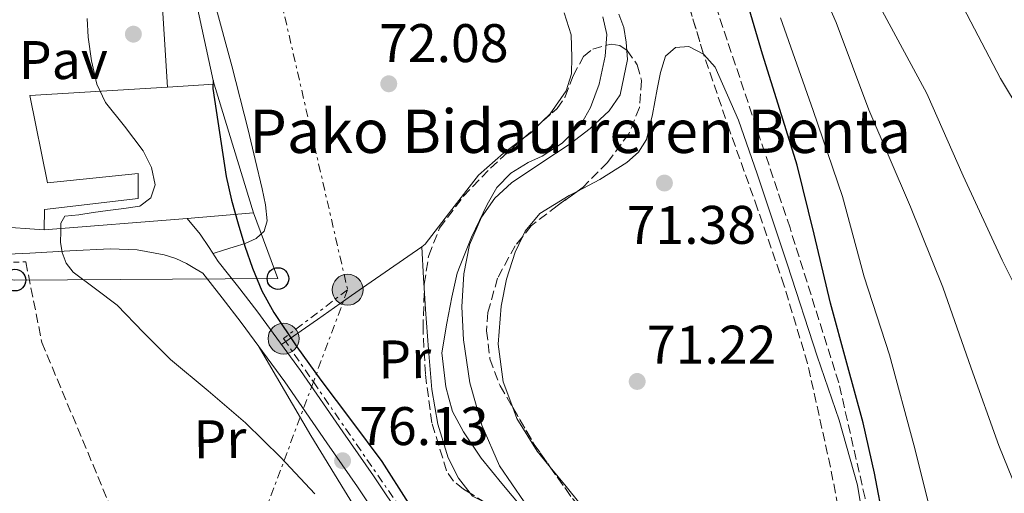
# Model space of a CAD drawing. Units: metres. Extents: x 619992 to 623418, y 4791957 to 4794305.
# Drawn here: x 621344 to 621525, y 4794020 to 4794107 of the extents above; entities that cross this region are included whole.
import ezdxf
from ezdxf.enums import TextEntityAlignment as Align

# ---------------------------------------------------------------- set-up
doc = ezdxf.new("R2010")
doc.units = ezdxf.units.M
doc.header["$MEASUREMENT"] = 0
for name, pattern in [('DGN Style 2', [1.7399219301090239, 1.043953158065414, -0.6959687720436097]), ('DGN Style 3', [2.435890702152634, 1.739921930109024, -0.6959687720436097]), ('DGN Style 7', [3.4798438602180486, 1.565929737098122, -0.6959687720436097, 0.5219765790327072, -0.6959687720436097])]:
    doc.linetypes.add(name, pattern=pattern)
for name, color, linetype, lineweight in [('Caseta-cabaña', 1, 'Continuous', 0), ('Cauce lineal', 142, 'Continuous', 13), ('Cauce permanente', 151, 'Continuous', 13), ('Cota de punto acotado terreno', 7, 'Continuous', 0), ('Curva de nivel directora', 30, 'Continuous', 30), ('Curva de nivel intermedia', 30, 'Continuous', 0), ('Edificio', 1, 'Continuous', 13), ('Etiqueta de uso rústico', 92, 'Continuous', 0), ('Límite de Nación', 7, 'Continuous', 0), ('Línea de asfalto', 7, 'Continuous', 13), ('Línea de cambio de uso (parcela vista)', 92, 'Continuous', 0), ('Línea de muro de contención', 1, 'Continuous', 13), ('Línea eléctrica', 6, 'DGN Style 7', 0), ('Línea telefónica', 7, 'Continuous', 0), ('pavimentado', 23, 'Continuous', 0), ('Pavimento', 7, 'Continuous', 0), ('Poste telefónico', 7, 'Continuous', 0), ('Poste tendido eléctrico', 7, 'Continuous', 0), ('Punto acotado terreno (símbolo)', 7, 'Continuous', 0), ('Senda', 7, 'DGN Style 3', 0), ('Seto', 92, 'DGN Style 3', 0), ('Tela metálica o alambrada', 7, 'DGN Style 2', 0), ('Texto de Borda', 7, 'Continuous', 0), ('Zona arbolada', 92, 'DGN Style 3', 0)]:
    doc.layers.add(name, color=color, linetype=linetype, lineweight=lineweight)
doc.styles.add('Style-Arial', font='arial.ttf')

# ---------------------------------------------------------------- blocks, each defined once
blk = doc.blocks.new('5PATER')
at = {"layer": 'Cauce permanente', "linetype": 'Continuous', "lineweight": 0}
h = blk.add_hatch(color=51, dxfattribs=at)
edge = h.paths.add_edge_path()
edge.add_ellipse((0, 0), major_axis=(-0.1095731443231308, -0.1110710700762829), ratio=0.9994222409660317, start_angle=0, end_angle=360)
blk = doc.blocks.new('5PELE')
at = {"layer": 'Edificio', "linetype": 'Continuous', "lineweight": 0}
h = blk.add_hatch(color=9, dxfattribs=at)
edge = h.paths.add_edge_path()
edge.add_arc((-2.000000476837158e-05, 0), 0.2850000000000001, 0, 360)
at = {"layer": 'Edificio', "color": 252, "linetype": 'Continuous', "lineweight": 0}
blk.add_circle((-2.000000476837158e-05, 0), 0.2850000000000001, dxfattribs=at)
blk = doc.blocks.new('5PTT')
at = {"layer": 'Caseta-cabaña', "color": 7, "linetype": 'Continuous', "lineweight": 30}
blk.add_circle((2.382683753967285e-05, 4.306399822235108e-05), 0.1995000005932858, dxfattribs=at)

msp = doc.modelspace()

# ---------------------------------------------------------------- linework, layer by layer
at = {"layer": 'Cauce lineal', "color": 142, "linetype": 'Continuous', "lineweight": 13}
msp.add_polyline3d([(621436.8499999996, 4794018.279999999, 70.33999999999651), (621432.29, 4794024.9, 70.33999999999651), (621429.04, 4794032.430000001, 70.33999999999651), (621426.8499999996, 4794040.210000001, 70.33999999999651), (621425.6500000004, 4794048.109999999, 70.33999999999651), (621425.3399999999, 4794054.220000001, 70.33999999999651), (621425.7100000001, 4794060.33, 70.33999999999651), (621426.79, 4794065.65, 70.33999999999651), (621428.9699999997, 4794070.76, 70.33999999999651), (621431.4299999997, 4794074.25, 70.25), (621434.4800000006, 4794077.100000001, 70.14999999999418), (621439.8799999999, 4794080.720000001, 70.14999999999418), (621445.2999999998, 4794084.27, 70.14999999999418), (621448.9800000006, 4794087.109999999, 70.11999999999534), (621452.4600000001, 4794090.350000001, 70.08999999999651), (621454.4900000002, 4794093.32, 70.08999999999651), (621455.8700000001, 4794099.850000001, 70.02999999999884), (621455.5999999996, 4794103.02, 69.9600000000064), (621455.2199999997, 4794105.730000001, 69.99000000000524), (621454.25, 4794108.199999999, 69.9600000000064)], dxfattribs=at)
at = {"layer": 'Curva de nivel directora', "color": 30, "linetype": 'Continuous', "lineweight": 30, "elevation": 75, "flags": 128}
for points in [[(621545.9300000002, 4793923.289999999), (621540.2899999986, 4793929.200000001), (621533.7300000006, 4793935.859999999), (621527.1700000003, 4793942.550000002), (621521.2899999995, 4793950.100000001), (621516.4500000003, 4793958.480000001), (621512.389999999, 4793967), (621509.2799999998, 4793975.86), (621507.1099999994, 4793984.470000003), (621505.5099999991, 4793993.17), (621504.3800000004, 4794003.710000001), (621503.1399999998, 4794014.230000001), (621501.3899999997, 4794023.560000001), (621499.2599999995, 4794032.820000002), (621496.2699999989, 4794043.850000001), (621493.2800000004, 4794054.869999999), (621490.2699999996, 4794067.619999999), (621487.1000000001, 4794080.340000002), (621483.9399999996, 4794090.570000002), (621480.739999999, 4794100.78), (621477.3599999992, 4794112.340000001)], [(621379.5599999989, 4794095.95), (621379.4899999995, 4794094.45), (621381.9199999992, 4794078.250000002), (621382.9099999995, 4794073.880000002), (621384.1599999989, 4794069.550000003), (621385.3999999994, 4794065.430000001), (621386.7800000008, 4794061.36), (621388.4999999995, 4794057.170000002), (621390.6900000002, 4794053.2), (621394.9599999993, 4794046.87), (621399.3899999994, 4794040.689999999), (621405.0299999987, 4794033.220000002), (621410.619999999, 4794025.710000002), (621415.4499999991, 4794018.080000001), (621419.8999999994, 4794010.190000001), (621423.829999999, 4794003.400000002), (621425.4800000007, 4793999.890000001), (621426.5899999993, 4793996.180000001), (621426.8199999996, 4793994.07), (621426.9800000006, 4793991.949999999), (621427.4199999986, 4793988.54)]]:
    msp.add_lwpolyline(points, dxfattribs=at)
at = {"layer": 'Curva de nivel intermedia', "color": 30, "linetype": 'Continuous', "lineweight": 0, "flags": 128}
for points, elevation in [([(621632.9300000002, 4793877.899999999), (621618.6900000019, 4793884.869999998), (621616.1600000017, 4793886.819999999), (621603.7499999999, 4793896.609999999), (621590.2400000005, 4793909.130000001), (621579.4900000015, 4793920.390000001), (621569.4400000019, 4793933.13), (621568.1600000013, 4793935.369999997), (621558.5600000012, 4793951.05), (621550.0800000008, 4793966.019999999), (621543.3600000018, 4793981.189999999), (621537.3800000006, 4793995.749999999), (621530.7500000009, 4794012.609999998), (621524.2900000013, 4794028.680000001), (621519.1700000005, 4794042.92), (621513.9500000014, 4794057.86), (621507.97, 4794072.680000001), (621500.3200000012, 4794090.560000001), (621494.2999999997, 4794106.660000001), (621488.0600000012, 4794120.960000002)], 85.00000000000044), ([(621625.4800000002, 4793911.849999999), (621616.1600000017, 4793920.039999999), (621610.2400000007, 4793926.92), (621601.4400000008, 4793939.850000001), (621593.7300000016, 4793953.699999998), (621585.0300000003, 4793968.010000001), (621583.1100000001, 4793972.289999999), (621575.1399999994, 4793988.23), (621567.8400000016, 4794003.429999999), (621562.3400000008, 4794018.499999999), (621556.8700000013, 4794033.890000001), (621553.8899999995, 4794039.720000001), (621547.0099999997, 4794053.77), (621540.4500000017, 4794068.23), (621532.3500000014, 4794083.33), (621524.5799999996, 4794096.320000002), (621517.0200000004, 4794110.789999999)], 95.0000000000004), ([(621613.9900000015, 4793900.74), (621603.3000000005, 4793911.489999999), (621601.8000000007, 4793913.480000001), (621593.1900000008, 4793926.21), (621584.5800000008, 4793939.749999999), (621579.6200000009, 4793945.67), (621570.2800000003, 4793959.749999999), (621563.17, 4793973.25), (621556.3900000007, 4793989.32), (621549.9500000011, 4794003.619999999), (621544.0999999995, 4794018.92), (621538.1800000007, 4794032.71), (621532.0300000017, 4794048.58), (621524.9000000015, 4794062.849999999), (621517.6999999997, 4794078.399999999), (621511.0099999999, 4794093.539999999), (621502.4000000021, 4794109.439999999)], 90), ([(621398.2899999997, 4794019.759999999), (621392.02, 4794026.429999999), (621385.52, 4794032.849999999), (621378.6200000001, 4794038.710000001), (621371.7000000001, 4794044.529999999), (621366.7300000011, 4794049.489999999), (621361.8400000005, 4794054.51), (621357.8399999996, 4794057.529999999), (621353.7800000005, 4794060.619999998), (621352.4900000008, 4794062.289999999), (621351.7000000018, 4794064.239999999), (621351.4200000003, 4794066.15), (621351.4699999993, 4794068.079999999), (621351.4900000016, 4794069.67), (621352.2100000014, 4794070.960000001), (621354.7700000008, 4794071.210000001), (621357.4599999996, 4794071.58), (621360.1399999997, 4794071.949999998), (621363.1000000013, 4794072.349999999), (621366.0600000005, 4794072.78), (621368.0499999999, 4794074.289999999), (621368.8500000001, 4794076.720000001), (621368.1799999997, 4794079.880000001), (621366.6700000009, 4794082.99), (621363.2399999998, 4794087.539999999), (621359.6900000003, 4794091.92), (621358.1000000011, 4794095.25), (621357.1500000012, 4794099.56), (621356.530000002, 4794103.920000001), (621356.350000001, 4794107.380000001)], 79.99999999999955), ([(621484.02, 4794107.480000001), (621490.0500000005, 4794090.440000001), (621495.490000001, 4794074.529999998), (621499.4900000021, 4794059.749999999), (621504.100000001, 4794045.380000001), (621508.6100000015, 4794028.800000001), (621512.7100000008, 4794012.390000001), (621517.6999999997, 4793994.88), (621523.650000002, 4793980.230000001), (621527.5500000002, 4793970.470000002), (621535.8099999991, 4793955.970000001), (621540.5800000012, 4793948.329999999), (621550.2400000017, 4793936.710000001), (621559.8399999996, 4793925.03), (621571.1400000007, 4793914.09), (621585.6400000004, 4793901.86), (621592.8399999999, 4793895.529999998), (621605.3500000001, 4793887.05), (621619.9100000003, 4793878.730000001), (621633.9300000013, 4793873.029999998)], 79.99999999999955)]:
    msp.add_lwpolyline(points, dxfattribs=dict(at, elevation=elevation))
at = {"layer": 'Edificio', "color": 51, "linetype": 'Continuous', "lineweight": 13, "extrusion": (0.0370803626510654, 0.002331012317081473, 0.9993095681955833), "elevation": 34301.24092835402, "flags": 128}
msp.add_lwpolyline([(4745665.145521329, -920289.188902162), (4745665.145521329, -920297.8018052729)], dxfattribs=at)
at = {"layer": 'Edificio', "color": 51, "linetype": 'Continuous', "lineweight": 13, "extrusion": (-0.02189482381013473, -0.03113313479953071, 0.9992754097884513), "elevation": -162775.0553943061, "flags": 128}
msp.add_lwpolyline([(-2249544.426412955, 4275805.94128038), (-2249524.79293229, 4275790.702667026), (-2249534.254238939, 4275782.820625636)], dxfattribs=at)
at = {"layer": 'Edificio', "color": 51, "linetype": 'Continuous', "lineweight": 13, "extrusion": (-0.02490505099861196, -0.002015492348307971, 0.9996877893749381), "elevation": -25053.46814220661, "flags": 128}
msp.add_lwpolyline([(-4728326.424698461, 1005743.682079393), (-4728326.424698461, 1005717.267785914)], dxfattribs=at)
at = {"layer": 'Edificio', "color": 1, "linetype": 'Continuous', "lineweight": 13}
msp.add_polyline3d([(621379.7000000002, 4794095.279999999, 85.22000000000116), (621387, 4794071.529999999, 84.63999999999942), (621374.7300000006, 4794070.529999999, 84.33999999999651), (621348.4100000003, 4794068.4, 83.67999999999302), (621348.4699999997, 4794072.17, 83.55999999999767), (621365.75, 4794074.220000001, 82.91999999999825), (621365.75, 4794078.83, 85.91999999999825), (621349.0499999998, 4794077.100000001, 86.75999999999476), (621345.7800000003, 4794093.16, 86.5), (621371.1100000005, 4794094.74, 85.5399999999936)], close=True, dxfattribs=at)
at = {"layer": 'Edificio', "color": 51, "linetype": 'Continuous', "lineweight": 13}
msp.add_polyline3d([(621348.4100000003, 4794068.4, 83.67999999999302), (621348.4699999997, 4794072.17, 83.55999999999767), (621365.75, 4794074.220000001, 82.91999999999825), (621365.75, 4794078.83, 85.91999999999825), (621349.0499999998, 4794077.100000001, 86.75999999999476), (621345.7800000003, 4794093.16, 86.5), (621371.1100000005, 4794094.74, 85.5399999999936)], dxfattribs=at)
at = {"layer": 'Límite de Nación', "color": 7, "linetype": 'Continuous', "lineweight": 0}
msp.add_polyline3d([(621451.3399999999, 4794107.680000001, 70), (621452.0399999992, 4794104.439999999, 70.26), (621451.7600000016, 4794100.460000001, 70.5), (621450.620000001, 4794095.279999999, 70.62), (621449.0500000007, 4794090.939999999, 70.53), (621447.3900000006, 4794088.040000001, 70.43000000000002), (621443.8500000016, 4794084.380000001, 70.35000000000001), (621440.129999999, 4794082.01, 70.36), (621437.5599999987, 4794080.850000001, 70.61), (621434.379999999, 4794078.869999999, 70.65), (621431.8099999987, 4794076.230000001, 70.71000000000001), (621430, 4794073.109999999, 70.52000000000001), (621427.1600000003, 4794067.060000001, 70.43000000000002), (621425.0599999987, 4794061.84, 70.63000000000001), (621424.4899999984, 4794060.430000001, 70.77000000000001), (621423.4899999984, 4794055.980000001, 71.03), (621422.5700000003, 4794051.199999999, 71.49000000000001), (621421.6600000003, 4794045.720000001, 72.02000000000001), (621422.4100000003, 4794039.470000001, 71.92), (621422.9800000006, 4794037.369999999, 71.84), (621423.6400000006, 4794034.939999999, 71.78), (621425.6799999997, 4794031.180000001, 71.48), (621428.9400000013, 4794026.290000001, 71.10000000000001), (621432.7300000006, 4794021.67, 71.14), (621438.129999999, 4794015.199999999, 70.96000000000001)], dxfattribs=at)
at = {"layer": 'Línea de asfalto', "color": 7, "linetype": 'Continuous', "lineweight": 13, "extrusion": (0.02022900854363995, -0.001462888756705471, 0.9997943024291682), "elevation": 5636.237040398862, "flags": 128}
msp.add_lwpolyline([(4826398.317502405, -273885.3602493358), (4826398.317502405, -273876.4853127148)], dxfattribs=at)
at = {"layer": 'Línea de asfalto', "color": 7, "linetype": 'Continuous', "lineweight": 13}
for points in [[(621374.730000001, 4794070.529999999, 77.08999999999651), (621377.1200000005, 4794067.619999999, 77.03999999999358), (621378.829999998, 4794065.140000002, 76.77000000000413), (621380.4599999996, 4794062.600000001, 76.42999999999294), (621384.0100000014, 4794058.060000001, 76.13999999999947), (621387.5699999997, 4794053.510000001, 75.85000000000578), (621395.6299999976, 4794042.450000001, 75.66000000000342), (621403.4400000018, 4794031.180000001, 75.91000000000358), (621409.0799999967, 4794023.080000001, 76.08999999999654), (621414.5700000008, 4794014.859999999, 76.36000000000051), (621417.739999998, 4794008.61, 76.71000000000633), (621419.9499999986, 4794001.930000002, 77.07000000000701), (621421.9800000003, 4793994.100000001, 77.33000000000182), (621423.6000000008, 4793986.190000001, 77.4499999999972), (621424.7399999986, 4793978.380000002, 77.42999999999292), (621425.8399999982, 4793970.570000002, 77.25999999999483), (621426.8399999996, 4793965.150000001, 77.07000000000701), (621428.3999999977, 4793959.82, 76.86999999999524), (621431.8799999978, 4793953.45, 76.63000000000471), (621436.4599999998, 4793947.790000001, 76.42999999999294), (621443.409999999, 4793940.760000002, 76.27999999999889), (621450.1000000011, 4793933.580000003, 76.22999999999595), (621460.9899999987, 4793919.470000001, 76.16000000000352)], [(621339.0100000005, 4794063.800000001, 81.03999999999368), (621345.7600000007, 4794064.100000001, 80.69000000000241), (621353.1599999992, 4794064.520000001, 79.75999999999487), (621360.5500000009, 4794064.930000001, 78.77000000000407), (621365.550000001, 4794064.720000003, 78.1499999999943), (621370.530000001, 4794063.780000002, 77.55000000000284), (621372.6599999989, 4794063.11, 77.4499999999972), (621374.629999998, 4794062.180000001, 77.22999999999593), (621376.139999999, 4794061.290000001, 76.8300000000017), (621377.6499999978, 4794060.400000001, 76.42999999999294), (621381.1999999996, 4794055.859999999, 76.13999999999947), (621384.7100000009, 4794051.36, 75.85000000000578), (621392.7199999974, 4794040.380000001, 75.66000000000342), (621400.5000000002, 4794029.140000001, 75.91000000000358), (621406.1299999985, 4794021.060000002, 76.08999999999654), (621411.4799999995, 4794013.050000002, 76.36000000000051)]]:
    msp.add_polyline3d(points, dxfattribs=at)
at = {"layer": 'Línea de cambio de uso (parcela vista)', "color": 92, "linetype": 'Continuous', "lineweight": 0, "extrusion": (0.3191683220582415, -0.3179076444037421, 0.8927857031920878), "elevation": -1325669.574503297, "flags": 128}
msp.add_lwpolyline([(3835183.486554799, 2627433.28322714), (3835185.115743041, 2627433.009298093), (3835188.027333703, 2627432.970450781)], dxfattribs=at)
at = {"layer": 'Línea de cambio de uso (parcela vista)', "color": 92, "linetype": 'Continuous', "lineweight": 0, "extrusion": (-0.0005528678614720405, 0.009583045158373882, 0.9999539287300293), "elevation": 45671.07908206171, "flags": 128}
msp.add_lwpolyline([(621417.8953249905, 4793847.777957563), (621417.8959250456, 4793847.767557085)], dxfattribs=at)
at = {"layer": 'Línea de cambio de uso (parcela vista)', "color": 92, "linetype": 'Continuous', "lineweight": 0, "extrusion": (0.9980522539091107, 0.06209416110480588, 0.006001135195504999), "elevation": 917891.4873805299, "flags": 128}
msp.add_lwpolyline([(4746226.726476773, -5435.588689077617), (4746220.935713051, -5435.558788539205), (4746219.150171945, -5435.546488317714)], dxfattribs=at)
at = {"layer": 'Línea de cambio de uso (parcela vista)', "color": 92, "linetype": 'Continuous', "lineweight": 0, "extrusion": (-0.01606643058492566, -0.01252371824400406, 0.9997924916149373), "elevation": -69950.31093483201, "flags": 128}
msp.add_lwpolyline([(-3398975.964608029, 3436694.183708632), (-3398975.300473006, 3436694.183708632), (-3398973.092721167, 3436695.244044516)], dxfattribs=at)
at = {"layer": 'Línea de cambio de uso (parcela vista)', "color": 92, "linetype": 'Continuous', "lineweight": 0}
for points in [[(621379.8200000003, 4794110.380000001, 73.99000000000524), (621382.9800000006, 4794098.630000001, 74.27000000000407), (621385.9699999997, 4794086.83, 74.5), (621387.2999999998, 4794081.390000001, 74.57000000000698), (621388.5899999999, 4794075.949999999, 74.63000000000466), (621389.1900000004, 4794073.01, 74.64999999999418), (621389.4900000002, 4794070.060000001, 74.75999999999476), (621388.9299999997, 4794068.189999999, 74.94000000000233), (621387.4400000004, 4794066.789999999, 75.13999999999942), (621385.4199999999, 4794065.91, 75.2899999999936), (621383.4100000003, 4794065.26, 75.58999999999651), (621381.4699999997, 4794064.65, 76.11000000000058), (621379.5300000003, 4794064.039999999, 76.61999999999534)], [(621440.1392999999, 4794088.3584, 71.41250000000582), (621441.6200000001, 4794089.810000001, 71.39999999999418), (621444.5899999999, 4794094.060000001, 71.36999999999534), (621445.5199999996, 4794097.16, 71.30999999999767), (621445.6100000005, 4794100.27, 71.24000000000524), (621445.4800000006, 4794104.390000001, 71.13999999999942), (621444.2100000001, 4794108.4, 71.05000000000291)], [(621446.5695000002, 4794075.469000001, 70.66250000000582), (621450.7599999999, 4794077.680000001, 70.66999999999825), (621455.75, 4794080.84, 70.74000000000524), (621457.9100000003, 4794082.710000001, 70.77999999999884), (621459.3399999999, 4794085.100000001, 70.80000000000291), (621460.4500000002, 4794089.699999999, 70.80000000000291), (621461.3200000003, 4794094.32, 70.80000000000291), (621461.9699999997, 4794097.4, 70.80000000000291), (621462.8600000005, 4794100.460000001, 70.80000000000291), (621464.7300000006, 4794102.039999999, 70.80000000000291), (621467.1500000004, 4794102.189999999, 70.80000000000291), (621469.8499999996, 4794100.800000001, 70.80000000000291), (621469.9111000003, 4794100.7324, 70.80000000000291)], [(621469.9111000003, 4794100.7324, 70.80000000000291), (621472.0099999999, 4794098.41, 70.80000000000291), (621476.3399999999, 4794088.66, 70.80999999999767), (621479.75, 4794078.77, 70.86000000000058), (621485.3200000003, 4794061.939999999, 71.13000000000466), (621490.8300000001, 4794045.100000001, 71.44000000000233), (621494.8799999999, 4794033.33, 71.61000000000058), (621498.25, 4794021.359999999, 71.75999999999476), (621500.1900000004, 4794009.310000001, 71.86000000000058), (621501.7699999996, 4793997.230000001, 71.94999999999709), (621502.9800000006, 4793988.65, 72.10000000000582), (621504.1399999997, 4793980.08, 72.33999999999651), (621504.0899999999, 4793979.57, 72.36999999999534)], [(621417.9506000001, 4794065.309599999, 72.90099999999802), (621418.6100000005, 4794065.77, 72.83999999999651), (621423.5, 4794072.140000001, 72.61000000000058), (621428.4000000004, 4794078.51, 72.38999999999942), (621433.0199999996, 4794082.58, 71.89999999999418), (621436.7369999997, 4794085.338300001, 71.55340000000433)], [(621436.5143999998, 4794067.132099999, 70.71050000000105), (621437, 4794068.140000001, 70.69999999999709), (621439.6900000004, 4794071.4, 70.66999999999825), (621445.1500000004, 4794074.720000001, 70.66000000000349), (621446.5695000002, 4794075.469000001, 70.66250000000582)], [(621434.7176000001, 4794035.6624, 71.81750000000466), (621432.9699999997, 4794040.359999999, 71.44000000000233), (621432.0700000003, 4794047.33, 71.02000000000407), (621432.5899999999, 4794054.32, 70.74000000000524), (621433.5499999998, 4794059.34, 70.72000000000116), (621435.1500000004, 4794064.300000001, 70.74000000000524), (621436.5143999998, 4794067.132099999, 70.71050000000105)], [(621392.1200000001, 4794047.27, 75.74000000000524), (621398.75, 4794051.91, 75.2899999999936), (621405.0499999998, 4794056.310000001, 74.32000000000698), (621408.6699999999, 4794058.83, 73.75999999999476), (621417.9506000001, 4794065.309599999, 72.90099999999802)], [(621418.4208000004, 4794057.7479, 72.94229999999516), (621418.6699999999, 4794053.74, 72.97000000000116), (621419.2000000002, 4794046.350000001, 72.91999999999825), (621419.8200000003, 4794038.960000001, 72.83999999999651), (621420.9400000004, 4794032.600000001, 72.80000000000291), (621422.8300000001, 4794026.350000001, 72.77000000000407), (621424.7300000006, 4794022.619999999, 72.77000000000407), (621426.9017000003, 4794019.833799999, 72.77000000000407)], [(621387.8399999999, 4794047.08, 75.77000000000407), (621392.6900000004, 4794038.789999999, 76.27999999999884), (621397.54, 4794030.5, 76.77999999999884), (621403.7400000002, 4794020.369999999, 77.63000000000466), (621409.4205, 4794011.090299999, 78.48850000000675)], [(621441.6282000003, 4794024.6796, 72.36699999999837), (621439.2400000002, 4794027.630000001, 72.33999999999651), (621435.4699999997, 4794033.640000001, 71.97999999999593), (621434.7176000001, 4794035.6624, 71.81750000000466)], [(621485.1138000004, 4793963.5974, 73.11780000000726), (621484.4900000002, 4793965.17, 73.16999999999825), (621480.6600000003, 4793973.300000001, 73.36000000000058), (621476.1699999999, 4793981.100000001, 73.49000000000524), (621470.4600000001, 4793989.609999999, 73.41999999999825), (621464.2000000002, 4793997.680000001, 73.16999999999825), (621457.04, 4794006.09, 72.82000000000698), (621449.8700000001, 4794014.51, 72.4600000000064), (621444.5499999998, 4794021.07, 72.39999999999418), (621441.6282000003, 4794024.6796, 72.36699999999837)]]:
    msp.add_polyline3d(points, dxfattribs=at)
at = {"layer": 'Línea de muro de contención', "color": 1, "linetype": 'Continuous', "lineweight": 13, "elevation": 79.66000000000349, "flags": 128}
msp.add_lwpolyline([(621369.8899999997, 4794114.34), (621371.1100000005, 4794094.74)], dxfattribs=at)
at = {"layer": 'Línea de muro de contención', "color": 1, "linetype": 'Continuous', "lineweight": 13}
msp.add_polyline3d([(621379.7000000002, 4794095.279999999, 78.69000000000233), (621379.5599999996, 4794095.939999999, 75), (621375.3499999996, 4794115.310000001, 78.88000000000466), (621373.04, 4794114.9, 79.2100000000064)], dxfattribs=at)
at = {"layer": 'Línea eléctrica', "color": 6, "linetype": 'DGN Style 7', "lineweight": 0, "extrusion": (0.4773480561346634, 0.1310307565670047, 0.8688899666459137), "elevation": 924859.6695720395, "flags": 128}
msp.add_lwpolyline([(4458751.033894491, -1623277.088450587), (4458651.90264733, -1623273.936969043), (4458560.302774532, -1623269.512773798)], dxfattribs=at)
at = {"layer": 'Línea eléctrica', "color": 6, "linetype": 'DGN Style 7', "lineweight": 0}
for points in [[(621404.3099999995, 4794057.359999998, 74.30999999999767), (621398.000270443, 4794040.387886963, 76.48189999999886), (621361.4299999998, 4793942.019999999, 89.07000000000698), (621323.100000001, 4793833.239999999, 98.83999999999651), (621295.5900000003, 4793747.220000001, 108.6699999999983)], [(621404.3099999995, 4794057.359999998, 74.30999999999767), (621392.5100000022, 4794048.349999999, 75.69999999999709), (621398.000270443, 4794040.387886963, 75.63240000000224), (621421.7399999994, 4794005.960000001, 75.33999999999651), (621437.9600000002, 4793987.779999999, 74.94000000000233)]]:
    msp.add_polyline3d(points, dxfattribs=at)
at = {"layer": 'Línea telefónica', "color": 7, "linetype": 'Continuous', "lineweight": 0}
msp.add_polyline3d([(621281.6499999994, 4794067.630000002, 80.32000000000698), (621343.0399999988, 4794059.140000001, 80.99000000000524), (621391.4799999995, 4794059.430000001, 74.86999999999534), (621387.0000000002, 4794071.529999999, 74.80000000000291)], dxfattribs=at)
at = {"layer": 'pavimentado', "color": 23, "linetype": 'Continuous', "lineweight": 0}
for points in [[(621339.5599999985, 4794069.040000002, 80.36000000000058), (621348.4099999999, 4794068.4, 80.17999999999302), (621374.7300000014, 4794070.529999998, 77.08999999999651), (621377.1200000008, 4794067.619999998, 77.0399999999936), (621378.8299999986, 4794065.140000002, 76.77000000000407), (621380.4600000001, 4794062.600000001, 76.42999999999302), (621384.010000002, 4794058.060000001, 76.13999999999942), (621387.5700000002, 4794053.51, 75.85000000000582), (621395.629999998, 4794042.45, 75.66000000000349), (621403.4400000023, 4794031.180000001, 75.91000000000349), (621409.0799999972, 4794023.08, 76.08999999999651), (621414.5700000012, 4794014.859999999, 76.36000000000058)], [(621411.48, 4794013.050000001, 76.36000000000058), (621406.129999999, 4794021.060000001, 76.08999999999651), (621400.5000000007, 4794029.140000001, 75.91000000000349), (621392.7199999979, 4794040.38, 75.66000000000349), (621384.7100000014, 4794051.359999999, 75.85000000000582), (621381.2000000001, 4794055.859999999, 76.13999999999942), (621377.6499999983, 4794060.4, 76.42999999999302), (621376.1399999995, 4794061.29, 76.83000000000175), (621374.6299999985, 4794062.180000001, 77.22999999999593), (621372.6599999993, 4794063.109999999, 77.44999999999709), (621370.5300000014, 4794063.78, 77.55000000000291), (621365.5500000014, 4794064.720000002, 78.14999999999418), (621360.5500000013, 4794064.930000001, 78.77000000000407), (621353.1599999998, 4794064.520000001, 79.75999999999476), (621345.7600000012, 4794064.100000001, 80.69000000000233), (621339.0100000009, 4794063.800000001, 81.0399999999936)]]:
    msp.add_polyline3d(points, dxfattribs=at)
at = {"layer": 'Senda', "color": 7, "linetype": 'DGN Style 3', "lineweight": 0}
msp.add_polyline3d([(621505.6299999976, 4793982.78, 74.72000000000125), (621499.6299999983, 4794018.970000003, 74.75999999999479), (621494.7899999992, 4794040.180000001, 74.75999999999479), (621485.7999999992, 4794068.760000001, 74.41999999999838), (621462.3099999975, 4794139.010000001, 73.63000000000459), (621451.9400000008, 4794169.220000002, 73.5599999999976), (621448.9400000012, 4794183.75, 73.67999999999297), (621446.879999998, 4794192.680000001, 73.94999999999717), (621443.19, 4794201.45, 74.24000000000518), (621432.3500000016, 4794218.050000001, 74.58999999999646), (621417.3428404478, 4794237.26844333, 73.65760000000603)], dxfattribs=at)
at = {"layer": 'Seto', "color": 92, "linetype": 'DGN Style 3', "lineweight": 0}
msp.add_polyline3d([(621345.0300000003, 4794062.51, 81.88000000000466), (621347.9800000006, 4794047.66, 84.11999999999534), (621362.6299999999, 4794012.59, 85.33999999999651), (621379.79, 4793974.060000001, 85.7899999999936), (621371.9100000003, 4793958.76, 86.36000000000058), (621358.7300000006, 4793950.060000001, 88.5399999999936), (621350.8600000005, 4793927.850000001, 92.19000000000233), (621342.2199999997, 4793911.4, 94.36000000000058), (621339.9800000006, 4793901.039999999, 94.80999999999767), (621336.9100000003, 4793826.41, 104.0899999999965), (621310.54, 4793784.300000001, 108.4400000000023), (621301.0800000001, 4793765.34, 108.1699999999983)], dxfattribs=at)
at = {"layer": 'Tela metálica o alambrada', "color": 7, "linetype": 'DGN Style 2', "lineweight": 0, "extrusion": (0.007741201953582788, 0.3332504747305089, 0.9428065522068694), "elevation": 1602510.761705815, "flags": 128}
msp.add_lwpolyline([(-509783.320058292, -4532235.884851731), (-509821.880658303, -4532230.394967693), (-509844.3911127152, -4532231.564942979)], dxfattribs=at)
at = {"layer": 'Zona arbolada', "color": 92, "linetype": 'DGN Style 3', "lineweight": 0, "extrusion": (-0.5792801298631879, -0.2020463664610755, 0.7896909502745774), "elevation": -1328572.464153349, "flags": 128}
msp.add_lwpolyline([(-4321989.54924232, 1710242.15623635), (-4321989.800296439, 1710242.158355322), (-4322006.193757696, 1710243.017191236)], dxfattribs=at)
at = {"layer": 'Zona arbolada', "color": 92, "linetype": 'DGN Style 3', "lineweight": 0, "extrusion": (0.6174394304279145, -0.6827041489756611, 0.3907474820446971), "elevation": -2889213.193739702, "flags": 128}
msp.add_lwpolyline([(3676613.185862089, 1226540.0349156), (3676613.203351749, 1226540.034806963), (3676617.735023034, 1226539.926821927)], dxfattribs=at)
at = {"layer": 'Zona arbolada', "color": 92, "linetype": 'DGN Style 3', "lineweight": 0, "extrusion": (0.07219653510473846, 0.08245230366634215, 0.9939764976793887), "elevation": 440219.0100157657, "flags": 128}
msp.add_lwpolyline([(2690617.616510087, -3991959.808306488), (2690610.133514998, -3991957.277133087), (2690605.182234849, -3991956.075418822)], dxfattribs=at)
at = {"layer": 'Zona arbolada', "color": 92, "linetype": 'DGN Style 3', "lineweight": 0}
for points in [[(621530.7699999996, 4793922.480000001, 80.08000000000175), (621524.1299999999, 4793928.09, 79.88999999999942), (621518.0899999999, 4793934.51, 79.69999999999709), (621510.0599999996, 4793944.17, 79.44999999999709), (621506.9000000004, 4793949.430000001, 79.36999999999534), (621504.8399999999, 4793955.180000001, 79.30999999999767), (621503.1699999999, 4793967.380000001, 79.33000000000175), (621501.7699999996, 4793979.57, 79.38000000000466), (621499.3700000001, 4793992.529999999, 79.33999999999651), (621496.9100000003, 4794005.49, 79.30999999999767), (621493.25, 4794024.680000001, 79.30999999999767), (621489.04, 4794043.76, 79.38000000000466), (621484.7100000001, 4794058.119999999, 79.72000000000116), (621479.8200000003, 4794072.300000001, 80.13999999999942), (621474.7300000006, 4794086.609999999, 80.13000000000466), (621469.8300000001, 4794100.970000001, 80.2100000000064), (621463.9600000001, 4794120.34, 80.86000000000058)], [(621429.7300000006, 4794018.08, 75.32000000000698), (621425.6500000004, 4794020.609999999, 75.36999999999534), (621423.8399999999, 4794022.08, 75.38999999999942), (621422.54, 4794023.980000001, 75.41000000000349), (621419.8300000001, 4794032.800000001, 75.4600000000064), (621418.6299999999, 4794041.84, 75.47000000000116), (621418.2000000002, 4794050.130000001, 75.38999999999942), (621418.4400000004, 4794058.41, 75.22000000000116), (621419.2400000002, 4794063.680000001, 75.00999999999476), (621421.2599999999, 4794068.720000001, 74.83000000000175), (621425.6399999997, 4794074.600000001, 74.82000000000698), (621430.5999999996, 4794079.789999999, 74.83000000000175), (621436.75, 4794085.350000001, 74.75999999999476), (621442.8899999997, 4794090.800000001, 74.58000000000175), (621444.3899999997, 4794092.960000001, 74.47000000000116), (621445.8700000001, 4794096.82, 74.30000000000291), (621447.75, 4794100.4, 74.13000000000466), (621449.4600000001, 4794101.75, 74.05000000000291), (621452.8399999999, 4794102.66, 73.91999999999825), (621454.4800000006, 4794102.390000001, 73.86000000000058), (621455.8200000003, 4794101.49, 73.80999999999767), (621457.6600000003, 4794098.810000001, 73.75999999999476), (621458.4400000004, 4794095.92, 73.74000000000524), (621458.0700000003, 4794090.960000001, 73.55000000000291), (621456.1399999997, 4794086.130000001, 73.41999999999825), (621452.1799999997, 4794080.84, 73.50999999999476), (621447.6900000004, 4794076.27, 73.61999999999534), (621442.9199999999, 4794072.859999999, 73.67999999999302), (621438.1500000004, 4794069.16, 73.74000000000524), (621435.1900000004, 4794065.49, 73.86999999999534), (621431.9299999997, 4794059.5, 74.19000000000233), (621430.1500000004, 4794053.16, 74.44999999999709), (621429.9000000004, 4794049.800000001, 74.5), (621430.5300000003, 4794044.600000001, 74.52000000000407), (621432.3899999997, 4794039.66, 74.58000000000175), (621438.6900000004, 4794028.84, 75.02000000000407), (621445.8300000001, 4794018.730000001, 75.33999999999651)], [(621440.1392999999, 4794088.3584, 74.66060000000289), (621442.8899999997, 4794090.800000001, 74.58000000000175), (621444.3899999997, 4794092.960000001, 74.47000000000116), (621445.8700000001, 4794096.82, 74.30000000000291), (621447.75, 4794100.4, 74.13000000000466), (621449.4600000001, 4794101.75, 74.05000000000291), (621452.8399999999, 4794102.66, 73.91999999999825), (621454.4800000006, 4794102.390000001, 73.86000000000058), (621455.8200000003, 4794101.49, 73.80999999999767), (621457.6600000003, 4794098.810000001, 73.75999999999476), (621458.4400000004, 4794095.92, 73.74000000000524), (621458.0700000003, 4794090.960000001, 73.55000000000291), (621456.1399999997, 4794086.130000001, 73.41999999999825), (621452.1799999997, 4794080.84, 73.50999999999476), (621447.6900000004, 4794076.27, 73.61999999999534), (621446.5695000002, 4794075.469000001, 73.63409999999567)], [(621518.0899999999, 4793934.51, 79.69999999999709), (621510.0599999996, 4793944.17, 79.44999999999709), (621506.9000000004, 4793949.430000001, 79.36999999999534), (621504.8399999999, 4793955.180000001, 79.30999999999767), (621503.1699999999, 4793967.380000001, 79.33000000000175), (621501.7699999996, 4793979.57, 79.38000000000466), (621499.3700000001, 4793992.529999999, 79.33999999999651), (621496.9100000003, 4794005.49, 79.30999999999767), (621493.25, 4794024.680000001, 79.30999999999767), (621489.04, 4794043.76, 79.38000000000466), (621484.7100000001, 4794058.119999999, 79.72000000000116), (621479.8200000003, 4794072.300000001, 80.13999999999942), (621474.7300000006, 4794086.609999999, 80.13000000000466), (621469.9111000003, 4794100.7324, 80.20870000000286)], [(621418.4208000004, 4794057.7479, 75.23360000000685), (621418.4400000004, 4794058.41, 75.22000000000116), (621419.2400000002, 4794063.680000001, 75.00999999999476), (621421.2599999999, 4794068.720000001, 74.83000000000175), (621425.6399999997, 4794074.600000001, 74.82000000000698), (621430.5999999996, 4794079.789999999, 74.83000000000175), (621436.7369999997, 4794085.338300001, 74.76009999999951)], [(621446.5695000002, 4794075.469000001, 73.63409999999567), (621442.9199999999, 4794072.859999999, 73.67999999999302), (621438.1500000004, 4794069.16, 73.74000000000524), (621436.5143999998, 4794067.132099999, 73.81179999999586)], [(621436.5143999998, 4794067.132099999, 73.81179999999586), (621435.1900000004, 4794065.49, 73.86999999999534), (621431.9299999997, 4794059.5, 74.19000000000233), (621430.1500000004, 4794053.16, 74.44999999999709), (621429.9000000004, 4794049.800000001, 74.5), (621430.5300000003, 4794044.600000001, 74.52000000000407), (621432.3899999997, 4794039.66, 74.58000000000175), (621434.7176000001, 4794035.6624, 74.74259999999776)], [(621426.9017000003, 4794019.833799999, 75.35469999999623), (621425.6500000004, 4794020.609999999, 75.36999999999534), (621423.8399999999, 4794022.08, 75.38999999999942), (621422.54, 4794023.980000001, 75.41000000000349), (621419.8300000001, 4794032.800000001, 75.4600000000064), (621418.6299999999, 4794041.84, 75.47000000000116), (621418.2000000002, 4794050.130000001, 75.38999999999942), (621418.4208000004, 4794057.7479, 75.23360000000685)], [(621441.6282000003, 4794024.6796, 75.15170000000217), (621445.8300000001, 4794018.730000001, 75.33999999999651), (621456.8600000005, 4794006.029999999, 75.38000000000466), (621467.5999999996, 4793993.130000001, 75.41000000000349), (621476.9100000003, 4793978.58, 75.44000000000233), (621485.1138000004, 4793963.5974, 75.46970000000147)]]:
    msp.add_polyline3d(points, dxfattribs=at)

# ---------------------------------------------------------------- block references
at = {"layer": 'Poste telefónico', "color": 7, "linetype": 'Continuous', "lineweight": 0, "xscale": 10, "yscale": 10, "zscale": 10}
for p in [(621391.4799999995, 4794059.430000001, 74.86999999999534), (621343.0399999988, 4794059.140000001, 80.99000000000524)]:
    msp.add_blockref('5PTT', p, dxfattribs=at)
at = {"layer": 'Poste tendido eléctrico', "color": 7, "linetype": 'Continuous', "lineweight": 0, "xscale": 10, "yscale": 10, "zscale": 10}
for p in [(621404.3099999995, 4794057.359999998, 74.30999999999767), (621392.5100000022, 4794048.349999999, 75.69999999999709)]:
    msp.add_blockref('5PELE', p, dxfattribs=at)
at = {"layer": 'Punto acotado terreno (símbolo)', "color": 7, "linetype": 'Continuous', "lineweight": 0, "xscale": 10, "yscale": 10, "zscale": 10}
for p in [(621364.8500000014, 4794104.49, 78.94000000000233), (621411.8900000007, 4794095.34, 72.0800000000022), (621462.6700000018, 4794077.040000003, 71.38000000000466), (621457.6499999971, 4794040.460000002, 71.22000000000116), (621403.3799999993, 4794025.840000001, 76.13000000000466)]:
    msp.add_blockref('5PATER', p, dxfattribs=at)

# ---------------------------------------------------------------- texts
at = {"layer": 'Cota de punto acotado terreno', "color": 7, "linetype": 'Continuous', "lineweight": 0, "style": 'Style-Arial'}
for s, p in [('72.08', (621410.1099999998, 4794099.34, 72.08000000000175)), ('71.38', (621455.710000002, 4794065.83, 71.38000000000466)), ('71.22', (621459.4400000002, 4794043.74, 71.22000000000116)), ('76.13', (621406.4300000007, 4794028.730000001, 76.13000000000466))]:
    msp.add_text(s, height=7.000000000000002, dxfattribs=at).set_placement(p)
at = {"layer": 'Etiqueta de uso rústico', "color": 92, "linetype": 'Continuous', "lineweight": 0, "style": 'Style-Arial'}
for p in [(621414.8390782704, 4794044.541851435, 73.69999999999709), (621380.7990782708, 4794029.831851434, 81.19000000000233)]:
    msp.add_text('Pr', height=7.000000000000002, rotation=0.5885000000000001, dxfattribs=at).set_placement(p, align=Align.MIDDLE_CENTER)
at = {"layer": 'Pavimento', "color": 7, "linetype": 'Continuous', "lineweight": 0, "style": 'Style-Arial'}
msp.add_text('Pav', height=7.000000000000002, dxfattribs=at).set_placement((621351.9556169646, 4794099.719980002, 80.17999999999302), align=Align.MIDDLE_CENTER)
at = {"layer": 'Texto de Borda', "color": 7, "linetype": 'Continuous', "lineweight": 0, "style": 'Style-Arial'}
msp.add_text('Pako Bidaurreren Benta', height=8, dxfattribs=at).set_placement((621386.2100000012, 4794082.59, 74.61000000000058))

doc.saveas('drawing.dxf')
